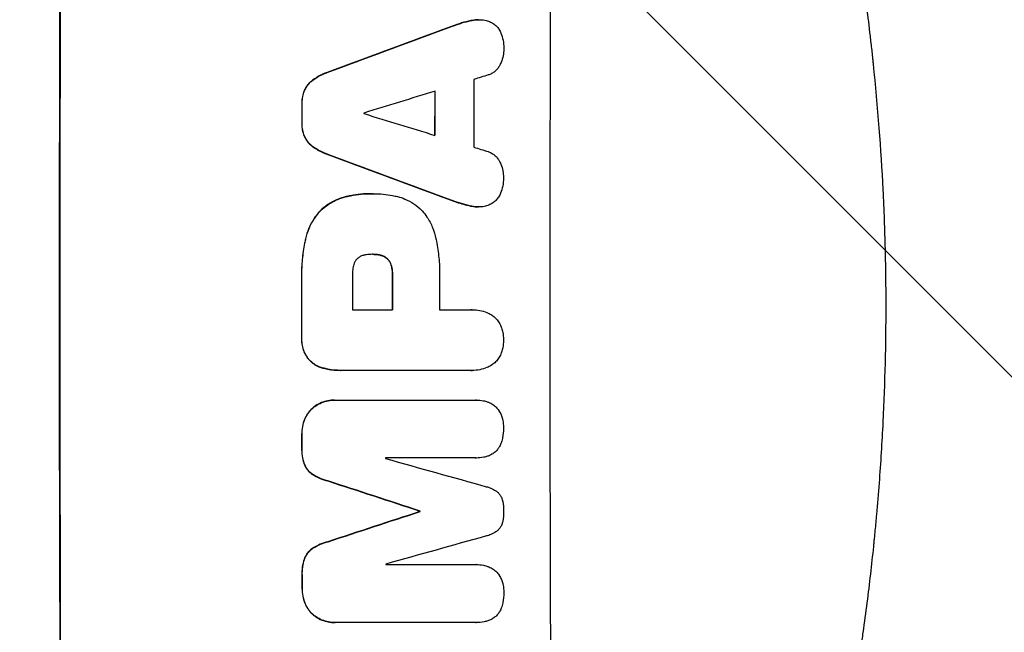
# Model space of a CAD drawing. Units: millimetres. Extents: x -3806 to 4433, y -1610 to 2633.
# Drawn here: x 2748 to 2958, y 471 to 602 of the extents above; entities that cross this region are included whole.
import ezdxf

# ---------------------------------------------------------------- set-up
doc = ezdxf.new("R2010")
doc.units = ezdxf.units.MM
doc.header["$LTSCALE"] = 20
doc.linetypes.add('HIDDEN', pattern=[9.525, 6.35, -3.175])
for name, color, linetype in [('2d', 230, 'Continuous'), ('EN-Free_Space', 10, 'HIDDEN'), ('EN-Free_Space_Hatch', 10, 'HIDDEN')]:
    doc.layers.add(name, color=color, linetype=linetype)

msp = doc.modelspace()

# ---------------------------------------------------------------- hatches: boundary and pattern name
at = {"layer": 'EN-Free_Space_Hatch'}
h = msp.add_hatch(dxfattribs=at)
h.set_pattern_fill('ANSI31', color=256, scale=100, angle=90)
h.set_pattern_definition([(135, (1082, 158.46), (-224.506, -224.506), [])])
h.paths.add_polyline_path([(1091, 1541, 0.414214), (91, 541, 0.414214), (1091, -459), (2933.02, -459, 0.414214), (3933.02, 541, 0.414214), (2933.02, 1541)])

# ---------------------------------------------------------------- linework, layer by layer
at = {"layer": '2d'}
for p, q in [((2822.98, 565.12), (2823.03, 565.12)), ((2823.44, 565.12), (2823.49, 565.12)), ((2845.83, 562.29), (2845.88, 562.29)), ((2823.24, 552.15), (2823.29, 552.15)), ((2818.91, 540.29), (2827.52, 540.29)), ((2837.57, 540.29), (2844.28, 540.29)), ((2844.54, 540.3), (2844.6, 540.3)), ((2816.4, 527.32), (2816.45, 527.32)), ((2844.28, 527.33), (2816.77, 527.33)), ((2844.55, 527.32), (2844.61, 527.32)), ((2815.06, 520.97), (2815.11, 520.97)), ((2815.33, 520.97), (2845.28, 520.97)), ((2845.46, 520.97), (2845.52, 520.97)), ((2845.29, 508.59), (2826.01, 508.59)), ((2845.35, 508.58), (2845.4, 508.58)), ((2833.33, 497.23), (2833.38, 497.23)), ((2833.33, 497.12), (2833.38, 497.12)), ((2826.05, 485.78), (2845.34, 485.78)), ((2845.37, 485.78), (2845.42, 485.78)), ((2815.15, 473.37), (2815.2, 473.37)), ((2845.38, 473.37), (2815.43, 473.37)), ((2845.43, 473.37), (2845.48, 473.37))]:
    msp.add_line(p, q, dxfattribs=at)
at = {"layer": '2d', "extrusion": (0, 0, -1)}
for centre, major_axis, ratio, start_param, end_param in [((2813.82, 541), (0, 1100), 0.052336, -1.707271, -1.434322), ((2736.36, 541), (2953.73, 1097.84), 0.006354, -1.542302, -1.533953), ((2894.01, 541), (0, 1098), 0.052336, -1.537465, -1.528845), ((2865.57, 541), (0, 1098), 0.052336, -1.535117, -1.531195), ((2958.64, 541), (-2955.93, 1097.84), 0.006346, -1.532367, -1.524031), ((2865.56, 541), (0, 1098), 0.052336, -1.576775, -1.565817), ((2884.98, 541), (0, 1098), 0.052336, -1.571439, -1.564738), ((2865.57, 541), (0, 1098), 0.052336, -1.598354, -1.5958), ((2757.33, 541), (-3348.48, 1097.87), 0.005081, -1.595176, -1.589293), ((2890.8, 541), (0, 1098), 0.052336, -1.610768, -1.610672), ((3024.67, 541), (3350.38, 1097.87), 0.005076, -1.632138, -1.626257), ((2865.57, 541), (0, 1098), 0.052336, -1.625657, -1.623089)]:
    msp.add_ellipse(centre, major_axis=major_axis, ratio=ratio, start_param=start_param, end_param=end_param, dxfattribs=at)
at = {"layer": '2d'}
for centre, major_axis, ratio, start_param, end_param in [((2813.82, 541), (0, -1099), 0.052336, -1.707396, -1.434197), ((2918.67, 541), (0, -1099), 0.052336, -1.707396, -1.434197), ((2736.36, 541), (2956.43, 1098.84), 0.006354, 1.534002, 1.542344), ((2745.7, 541), (3542.06, 1097.88), 0.004588, 1.540493, 1.54136), ((2902.32, 541), (0, -1098), 0.052336, -1.615035, -1.601842), ((2744.34, 541), (3569.22, 1097.88), 0.004525, 1.543554, 1.547818), ((2894.01, 541), (0, -1099), 0.052336, -1.612695, -1.604112), ((2865.57, 541), (0, -1099), 0.052336, -1.610362, -1.606443), ((2878.8, 541), (0, -1098), 0.052336, -1.608484, -1.60837), ((3013.54, 541), (-3587.26, 1097.88), 0.004483, 1.518575, 1.522817), ((2958.64, 541), (-2958.62, 1098.84), 0.006346, 1.524058, 1.532387), ((3010.65, 541), (-3490.24, 1097.88), 0.004713, 1.524768, 1.525648), ((2865.56, 541), (0, -1099), 0.052336, -1.575771, -1.564824), ((2876.37, 541), (0, -1098), 0.052336, -1.576268, -1.570154), ((2884.98, 541), (0, -1099), 0.052336, -1.576849, -1.570154), ((2895.03, 541), (0, -1098), 0.052336, -1.576213, -1.570154), ((2865.57, 541), (0, -1099), 0.052336, -1.545816, -1.543263), ((2883.45, 541), (0, -1098), 0.052336, -1.54127, -1.541158), ((2767.06, 541), (-3927.98, 1097.9), 0.003793, 1.586864, 1.592351), ((2757.33, 541), (-3351.53, 1098.87), 0.005081, 1.589262, 1.59514), ((2890.8, 541), (0, -1099), 0.052336, -1.530957, -1.530861), ((3024.67, 541), (3353.43, 1098.87), 0.005076, 1.626221, 1.632096), ((3081.11, 541), (3939.27, 1097.9), 0.003773, 1.629063, 1.634537), ((2883.45, 541), (0, -1098), 0.052336, -1.520592, -1.520479), ((2865.57, 541), (0, -1099), 0.052336, -1.518552, -1.515986)]:
    msp.add_ellipse(centre, major_axis=major_axis, ratio=ratio, start_param=start_param, end_param=end_param, dxfattribs=at)
for points, knots in [([(2894.14, 734.32), (2895.63, 730.77), (2897.12, 727.09), (2899.35, 721.41), (2900.09, 719.49), (2901.19, 716.56), (2901.74, 715.08), (2902.38, 713.34), (2902.7, 712.46), (2902.86, 712.02), (2902.94, 711.8), (2902.98, 711.71), (2903, 711.65), (2903.01, 711.61), (2904.25, 708.21), (2905.51, 704.63), (2907.43, 698.94), (2908.07, 696.99), (2909.04, 693.99), (2909.53, 692.47), (2910.1, 690.66), (2910.39, 689.75), (2910.53, 689.29), (2910.6, 689.06), (2910.64, 688.94), (2910.65, 688.89), (2910.66, 688.87), (2910.66, 688.86), (2910.67, 688.85), (2911.57, 685.92), (2912.59, 682.54), (2914.24, 676.78), (2914.81, 674.74), (2915.69, 671.51), (2915.99, 670.4), (2916.44, 668.7), (2916.67, 667.84), (2916.94, 666.81), (2917.07, 666.29), (2917.14, 666.03), (2917.17, 665.9), (2917.19, 665.85), (2917.19, 665.82), (2917.2, 665.8), (2917.2, 665.78), (2918.79, 659.64), (2919.97, 654.58), (2921.29, 648.69), (2921.66, 647.01), (2922.11, 644.9), (2922.24, 644.27), (2922.42, 643.43), (2922.5, 643.04), (2922.59, 642.62), (2922.63, 642.43), (2922.65, 642.33), (2922.66, 642.29), (2922.66, 642.27), (2922.66, 642.26), (2922.66, 642.26), (2922.66, 642.26), (2922.67, 642.23), (2923.6, 637.74), (2924.42, 633.46), (2925.51, 627.39), (2925.85, 625.42), (2926.33, 622.55), (2926.56, 621.14), (2926.82, 619.52), (2926.95, 618.72), (2927.01, 618.32), (2927.04, 618.12), (2927.05, 618.03), (2927.06, 618), (2927.06, 617.98), (2927.06, 617.97), (2927.07, 617.95), (2927.76, 613.52), (2928.37, 609.21), (2929.18, 602.94), (2929.43, 600.88), (2929.78, 597.83), (2929.96, 596.32), (2930.15, 594.58), (2930.24, 593.71), (2930.28, 593.27), (2930.31, 593.06), (2930.32, 592.97), (2930.32, 592.92), (2930.32, 592.9), (2930.33, 592.87), (2931.29, 583.59), (2931.97, 574.61), (2932.62, 561.65), (2932.77, 557.41), (2932.92, 551.16), (2932.96, 549.1), (2933, 546.05), (2933.01, 544.52), (2933.02, 542.76), (2933.02, 541.88), (2933.02, 541.45), (2933.02, 541.26), (2933.02, 541.17), (2933.02, 541.13), (2933.02, 541.08), (2933.02, 541.07), (2933.02, 541.03), (2933.02, 541.02), (2933.02, 541)], [0, 0, 0, 0, 0.0312679, 0.0312679, 0.0469018, 0.0469018, 0.0547188, 0.0586273, 0.0605815, 0.0615586, 0.0620472, 0.0622915, 0.0622915, 0.0625358, 0.0625358, 0.0938036, 0.0938036, 0.1094376, 0.1094376, 0.1172546, 0.121163, 0.1231173, 0.1240944, 0.124583, 0.1248272, 0.1249494, 0.1249494, 0.1250105, 0.1250105, 0.1250715, 0.1563394, 0.1563394, 0.1719734, 0.1719734, 0.1797903, 0.1797903, 0.1836988, 0.1856531, 0.1866302, 0.1871187, 0.187363, 0.1874852, 0.1874852, 0.1875462, 0.1875462, 0.1876073, 0.2188752, 0.2188752, 0.2345091, 0.2345091, 0.2423261, 0.2423261, 0.2462346, 0.2481888, 0.2491659, 0.2496545, 0.2498988, 0.2499598, 0.2499904, 0.2499904, 0.2500209, 0.2500209, 0.2501431, 0.2814109, 0.2814109, 0.2970449, 0.2970449, 0.3048619, 0.3087703, 0.3107246, 0.3117017, 0.3121903, 0.3124345, 0.3124956, 0.3124956, 0.3125567, 0.3125567, 0.3126788, 0.3439467, 0.3439467, 0.3595806, 0.3595806, 0.3673976, 0.3713061, 0.3732603, 0.3742375, 0.374726, 0.3749703, 0.3749703, 0.3750924, 0.3750924, 0.3752146, 0.4377504, 0.4377504, 0.4690182, 0.4690182, 0.4846522, 0.4846522, 0.4924691, 0.4963776, 0.4983319, 0.499309, 0.4997976, 0.4997976, 0.5000418, 0.5000418, 0.500164, 0.500164, 0.5002861, 0.5002861, 0.5002861, 0.5002861]), ([(2844.26, 602.15), (2843.59, 602), (2842.92, 601.83), (2841.93, 601.53), (2841.61, 601.42), (2841.28, 601.31)], [85.461029, 85.461029, 85.461029, 85.461029, 87.41348, 87.41348, 88.390406, 88.390406, 88.390406, 88.390406]), ([(2841.33, 601.31), (2841.66, 601.42), (2841.99, 601.53), (2842.98, 601.83), (2843.64, 602), (2844.31, 602.15)], [71.451676, 71.451676, 71.451676, 71.451676, 72.428601, 72.428601, 74.381054, 74.381054, 74.381054, 74.381054]), ([(2845.92, 602.34), (2845.46, 602.34), (2844.98, 602.29), (2844.42, 602.18), (2844.34, 602.16), (2844.26, 602.15)], [22.241208, 22.241208, 22.241208, 22.241208, 23.630874, 23.630874, 23.87319, 23.87319, 23.87319, 23.87319]), ([(2844.31, 602.15), (2844.39, 602.16), (2844.48, 602.18), (2845.03, 602.29), (2845.51, 602.34), (2846.16, 602.34), (2846.35, 602.33), (2846.54, 602.31)], [20.60928, 20.60928, 20.60928, 20.60928, 20.852066, 20.852066, 22.241233, 22.241233, 22.802143, 22.802143, 22.802143, 22.802143]), ([(2846.54, 602.31), (2846.77, 602.3), (2847.01, 602.27), (2847.59, 602.16), (2847.93, 602.06), (2848.51, 601.81), (2848.75, 601.69), (2848.98, 601.55)], [16.293038, 16.293038, 16.293038, 16.293038, 16.980829, 16.980829, 17.979384, 17.979384, 18.757092, 18.757092, 18.757092, 18.757092]), ([(2848.98, 601.55), (2849.01, 601.53), (2849.03, 601.52), (2849.3, 601.34), (2849.52, 601.15), (2849.92, 600.75), (2850.1, 600.53), (2850.43, 600.04), (2850.57, 599.77), (2850.69, 599.49), (2850.7, 599.47), (2850.7, 599.46)], [15.938678, 15.938678, 15.938678, 15.938678, 16.020251, 16.020251, 16.863171, 16.863171, 17.706763, 17.706763, 18.550356, 18.550356, 18.591819, 18.591819, 18.591819, 18.591819]), ([(2850.7, 599.46), (2850.9, 598.97), (2851.04, 598.46), (2851.25, 597.4), (2851.3, 596.85), (2851.29, 596.23), (2851.29, 596.15), (2851.29, 596.06)], [35.345773, 35.345773, 35.345773, 35.345773, 36.837128, 36.837128, 38.439482, 38.439482, 38.694226, 38.694226, 38.694226, 38.694226]), ([(2851.29, 596.06), (2851.29, 596.05), (2851.29, 596.04), (2851.29, 595.56), (2851.24, 595.08), (2851.05, 594.12), (2850.91, 593.64), (2850.66, 593.04), (2850.59, 592.89), (2850.53, 592.75)], [33.643491, 33.643491, 33.643491, 33.643491, 33.676392, 33.676392, 35.079931, 35.079931, 36.48347, 36.48347, 36.921872, 36.921872, 36.921872, 36.921872]), ([(2850.53, 592.75), (2850.43, 592.55), (2850.32, 592.36), (2850.04, 591.94), (2849.86, 591.73), (2849.49, 591.36), (2849.28, 591.18), (2848.81, 590.87), (2848.57, 590.73), (2848.2, 590.58), (2848.09, 590.54), (2847.98, 590.51)], [20.883946, 20.883946, 20.883946, 20.883946, 21.516106, 21.516106, 22.313403, 22.313403, 23.109705, 23.109705, 23.906007, 23.906007, 24.22928, 24.22928, 24.22928, 24.22928]), ([(2813.48, 591.04), (2813.28, 590.97), (2813.08, 590.89), (2812.16, 590.51), (2811.46, 590.14), (2810.67, 589.6), (2810.53, 589.5), (2810.38, 589.39)], [39.355001, 39.355001, 39.355001, 39.355001, 39.956756, 39.956756, 42.175921, 42.175921, 42.687722, 42.687722, 42.687722, 42.687722]), ([(2810.44, 589.39), (2810.58, 589.5), (2810.72, 589.6), (2811.52, 590.13), (2812.21, 590.51), (2813.13, 590.89), (2813.33, 590.97), (2813.53, 591.04)], [28.349084, 28.349084, 28.349084, 28.349084, 28.859526, 28.859526, 31.079167, 31.079167, 31.681824, 31.681824, 31.681824, 31.681824]), ([(2810.38, 589.39), (2810.17, 589.23), (2809.97, 589.06), (2809.53, 588.62), (2809.3, 588.34), (2808.92, 587.77), (2808.76, 587.5), (2808.63, 587.22)], [20.556921, 20.556921, 20.556921, 20.556921, 21.335081, 21.335081, 22.402483, 22.402483, 23.282143, 23.282143, 23.282143, 23.282143]), ([(2808.69, 587.22), (2808.82, 587.5), (2808.97, 587.77), (2809.35, 588.34), (2809.58, 588.62), (2810.02, 589.06), (2810.22, 589.23), (2810.44, 589.39)], [10.856914, 10.856914, 10.856914, 10.856914, 11.735856, 11.735856, 12.803007, 12.803007, 13.582138, 13.582138, 13.582138, 13.582138]), ([(2808.63, 587.22), (2808.62, 587.2), (2808.62, 587.18), (2808.44, 586.75), (2808.31, 586.32), (2808.14, 585.46), (2808.1, 585.03), (2808.1, 584.57), (2808.1, 584.52), (2808.1, 584.47)], [27.444819, 27.444819, 27.444819, 27.444819, 27.509673, 27.509673, 28.760811, 28.760811, 30.011948, 30.011948, 30.156467, 30.156467, 30.156467, 30.156467]), ([(2808.15, 584.47), (2808.15, 584.52), (2808.15, 584.57), (2808.15, 585.03), (2808.19, 585.46), (2808.36, 586.32), (2808.49, 586.75), (2808.67, 587.18), (2808.68, 587.2), (2808.69, 587.22)], [9.858786, 9.858786, 9.858786, 9.858786, 10.003305, 10.003305, 11.254445, 11.254445, 12.505585, 12.505585, 12.570438, 12.570438, 12.570438, 12.570438]), ([(2808.09, 580.17), (2808.09, 580.12), (2808.09, 580.07), (2808.09, 579.6), (2808.13, 579.17), (2808.3, 578.3), (2808.42, 577.86), (2808.6, 577.43), (2808.61, 577.42), (2808.61, 577.4)], [30.291455, 30.291455, 30.291455, 30.291455, 30.433295, 30.433295, 31.701664, 31.701664, 32.970033, 32.970033, 33.017788, 33.017788, 33.017788, 33.017788]), ([(2808.67, 577.4), (2808.66, 577.42), (2808.65, 577.43), (2808.48, 577.86), (2808.35, 578.3), (2808.18, 579.17), (2808.14, 579.6), (2808.14, 580.07), (2808.14, 580.12), (2808.14, 580.17)], [7.559335, 7.559335, 7.559335, 7.559335, 7.607414, 7.607414, 8.875611, 8.875611, 10.143808, 10.143808, 10.285648, 10.285648, 10.285648, 10.285648]), ([(2808.61, 577.4), (2808.74, 577.12), (2808.9, 576.85), (2809.27, 576.28), (2809.51, 576), (2809.94, 575.56), (2810.14, 575.39), (2810.36, 575.23)], [27.915322, 27.915322, 27.915322, 27.915322, 28.796796, 28.796796, 29.863459, 29.863459, 30.641156, 30.641156, 30.641156, 30.641156]), ([(2810.41, 575.23), (2810.19, 575.39), (2809.99, 575.56), (2809.56, 576), (2809.33, 576.28), (2808.95, 576.85), (2808.8, 577.12), (2808.67, 577.4)], [3.487459, 3.487459, 3.487459, 3.487459, 4.264583, 4.264583, 5.331395, 5.331395, 6.213295, 6.213295, 6.213295, 6.213295]), ([(2810.36, 575.23), (2810.49, 575.12), (2810.63, 575.02), (2811.43, 574.49), (2812.13, 574.11), (2813.05, 573.73), (2813.25, 573.65), (2813.45, 573.58)], [64.491501, 64.491501, 64.491501, 64.491501, 64.98724, 64.98724, 67.227427, 67.227427, 67.822831, 67.822831, 67.822831, 67.822831]), ([(2813.5, 573.58), (2813.3, 573.65), (2813.1, 573.73), (2812.18, 574.11), (2811.48, 574.49), (2810.69, 575.02), (2810.55, 575.12), (2810.41, 575.23)], [3.88497, 3.88497, 3.88497, 3.88497, 4.480374, 4.480374, 6.720562, 6.720562, 7.2163, 7.2163, 7.2163, 7.2163]), ([(2847.95, 574.12), (2848.05, 574.08), (2848.16, 574.05), (2848.52, 573.89), (2848.77, 573.76), (2849.24, 573.44), (2849.45, 573.27), (2849.83, 572.89), (2850.01, 572.67), (2850.28, 572.26), (2850.39, 572.07), (2850.48, 571.87)], [14.209065, 14.209065, 14.209065, 14.209065, 14.516561, 14.516561, 15.322976, 15.322976, 16.129391, 16.129391, 16.935978, 16.935978, 17.549514, 17.549514, 17.549514, 17.549514]), ([(2850.48, 571.87), (2850.55, 571.73), (2850.62, 571.59), (2850.86, 570.99), (2851.01, 570.51), (2851.19, 569.56), (2851.24, 569.07), (2851.24, 568.59), (2851.24, 568.58), (2851.24, 568.57)], [30.321362, 30.321362, 30.321362, 30.321362, 30.76243, 30.76243, 32.161071, 32.161071, 33.559712, 33.559712, 33.600777, 33.600777, 33.600777, 33.600777]), ([(2851.24, 568.57), (2851.24, 568.51), (2851.24, 568.45), (2851.24, 567.85), (2851.18, 567.28), (2850.97, 566.22), (2850.83, 565.71), (2850.63, 565.22)], [38.974591, 38.974591, 38.974591, 38.974591, 39.150701, 39.150701, 40.782022, 40.782022, 42.26559, 42.26559, 42.26559, 42.26559]), ([(2822.98, 565.12), (2822.25, 565.12), (2821.5, 565.09), (2819.99, 564.95), (2819.24, 564.84), (2818.19, 564.63), (2817.89, 564.57), (2817.6, 564.5)], [70.573402, 70.573402, 70.573402, 70.573402, 72.778825, 72.778825, 74.984249, 74.984249, 75.844293, 75.844293, 75.844293, 75.844293]), ([(2817.65, 564.5), (2817.95, 564.57), (2818.24, 564.63), (2819.29, 564.84), (2820.05, 564.95), (2821.55, 565.09), (2822.3, 565.12), (2823.11, 565.12), (2823.18, 565.12), (2823.26, 565.12)], [65.302515, 65.302515, 65.302515, 65.302515, 66.162566, 66.162566, 68.367986, 68.367986, 70.573406, 70.573406, 70.800363, 70.800363, 70.800363, 70.800363]), ([(2823.26, 565.12), (2823.34, 565.12), (2823.41, 565.12), (2824.8, 565.12), (2826.16, 565), (2827.87, 564.66), (2828.22, 564.59), (2828.57, 564.5)], [62.878774, 62.878774, 62.878774, 62.878774, 63.111175, 63.111175, 67.055623, 67.055623, 68.091775, 68.091775, 68.091775, 68.091775]), ([(2850.63, 565.22), (2850.63, 565.22), (2850.63, 565.21), (2850.51, 564.92), (2850.36, 564.64), (2850.02, 564.13), (2849.82, 563.9), (2849.4, 563.48), (2849.17, 563.28), (2848.91, 563.11), (2848.91, 563.11), (2848.91, 563.11)], [22.974437, 22.974437, 22.974437, 22.974437, 22.986075, 22.986075, 23.870194, 23.870194, 24.754314, 24.754314, 25.638297, 25.638297, 25.641792, 25.641792, 25.641792, 25.641792]), ([(2817.6, 564.5), (2816.97, 564.35), (2816.35, 564.15), (2815.02, 563.6), (2814.32, 563.23), (2813.07, 562.38), (2812.51, 561.93), (2812.01, 561.44)], [38.185038, 38.185038, 38.185038, 38.185038, 40.028684, 40.028684, 42.252444, 42.252444, 44.342984, 44.342984, 44.342984, 44.342984]), ([(2812.06, 561.44), (2812.56, 561.93), (2813.12, 562.38), (2814.37, 563.23), (2815.07, 563.6), (2816.4, 564.15), (2817.02, 564.35), (2817.65, 564.5)], [26.819348, 26.819348, 26.819348, 26.819348, 28.909888, 28.909888, 31.133648, 31.133648, 32.977294, 32.977294, 32.977294, 32.977294]), ([(2828.57, 564.5), (2829.11, 564.37), (2829.64, 564.19), (2830.82, 563.7), (2831.47, 563.35), (2832.66, 562.55), (2833.21, 562.09), (2833.75, 561.55), (2833.8, 561.49), (2833.86, 561.44)], [35.525745, 35.525745, 35.525745, 35.525745, 37.095546, 37.095546, 39.156349, 39.156349, 41.217151, 41.217151, 41.455763, 41.455763, 41.455763, 41.455763]), ([(2844.23, 562.48), (2843.57, 562.62), (2842.92, 562.79), (2841.93, 563.09), (2841.59, 563.2), (2841.26, 563.32)], [5.554115, 5.554115, 5.554115, 5.554115, 7.48268, 7.48268, 8.483559, 8.483559, 8.483559, 8.483559]), ([(2844.18, 562.48), (2844.27, 562.46), (2844.36, 562.44), (2844.91, 562.33), (2845.38, 562.29), (2845.83, 562.29)], [-1.6172, -1.6172, -1.6172, -1.6172, -1.358504, -1.358504, 0, 0, 0, 0]), ([(2846.46, 562.31), (2846.27, 562.29), (2846.07, 562.29), (2845.88, 562.29), (2845.43, 562.29), (2844.96, 562.33), (2844.41, 562.44), (2844.32, 562.46), (2844.23, 562.48)], [-0.57537, -0.57537, -0.57537, -0.57537, 0, 0, 0, 1.358415, 1.358415, 1.617195, 1.617195, 1.617195, 1.617195]), ([(2848.91, 563.11), (2848.66, 562.95), (2848.39, 562.81), (2847.79, 562.56), (2847.46, 562.46), (2846.9, 562.35), (2846.68, 562.32), (2846.46, 562.31)], [-2.818179, -2.818179, -2.818179, -2.818179, -1.972109, -1.972109, -0.986055, -0.986055, -0.345862, -0.345862, -0.345862, -0.345862]), ([(2812.01, 561.44), (2811.57, 560.96), (2811.15, 560.44), (2810.31, 559.18), (2809.9, 558.42), (2809.29, 556.94), (2809.06, 556.22), (2808.9, 555.49)], [48.597906, 48.597906, 48.597906, 48.597906, 50.528703, 50.528703, 52.934942, 52.934942, 55.063468, 55.063468, 55.063468, 55.063468]), ([(2808.95, 555.49), (2809.11, 556.22), (2809.34, 556.94), (2809.95, 558.42), (2810.36, 559.18), (2811.2, 560.44), (2811.62, 560.96), (2812.06, 561.44)], [21.93241, 21.93241, 21.93241, 21.93241, 24.060936, 24.060936, 26.467174, 26.467174, 28.397973, 28.397973, 28.397973, 28.397973]), ([(2833.86, 561.44), (2834.22, 561.03), (2834.56, 560.59), (2835.34, 559.43), (2835.74, 558.67), (2836.39, 557.11), (2836.63, 556.3), (2836.79, 555.49)], [49.089209, 49.089209, 49.089209, 49.089209, 50.687534, 50.687534, 53.101428, 53.101428, 55.467007, 55.467007, 55.467007, 55.467007]), ([(2808.9, 555.49), (2808.83, 555.17), (2808.76, 554.85), (2808.47, 553.37), (2808.3, 552.21), (2808.08, 549.89), (2808.02, 548.74), (2808.02, 547.23), (2808.03, 546.85), (2808.04, 546.47)], [154.880904, 154.880904, 154.880904, 154.880904, 155.813756, 155.813756, 159.20116, 159.20116, 162.588564, 162.588564, 163.73051, 163.73051, 163.73051, 163.73051]), ([(2808.09, 546.47), (2808.08, 546.85), (2808.08, 547.23), (2808.08, 548.74), (2808.13, 549.89), (2808.35, 552.21), (2808.52, 553.37), (2808.81, 554.85), (2808.88, 555.17), (2808.95, 555.49)], [53.051207, 53.051207, 53.051207, 53.051207, 54.193152, 54.193152, 57.580661, 57.580661, 60.968169, 60.968169, 61.900824, 61.900824, 61.900824, 61.900824]), ([(2836.79, 555.49), (2836.83, 555.31), (2836.87, 555.13), (2837.13, 553.76), (2837.3, 552.57), (2837.53, 550.21), (2837.58, 549.04), (2837.58, 547.58), (2837.58, 547.26), (2837.57, 546.95)], [158.427643, 158.427643, 158.427643, 158.427643, 158.956412, 158.956412, 162.412265, 162.412265, 165.868118, 165.868118, 166.806143, 166.806143, 166.806143, 166.806143]), ([(2821.84, 552.05), (2821.75, 552.04), (2821.65, 552.02), (2821.33, 551.96), (2821.11, 551.89), (2820.68, 551.71), (2820.48, 551.6), (2820.17, 551.4), (2820.07, 551.32), (2819.97, 551.23)], [10.813696, 10.813696, 10.813696, 10.813696, 11.094647, 11.094647, 11.747271, 11.747271, 12.399896, 12.399896, 12.78783, 12.78783, 12.78783, 12.78783]), ([(2823.29, 552.15), (2823.26, 552.15), (2823.23, 552.15), (2822.76, 552.15), (2822.3, 552.12), (2821.84, 552.05)], [26.616766, 26.616766, 26.616766, 26.616766, 26.707784, 26.707784, 28.045492, 28.045492, 28.045492, 28.045492]), ([(2824.56, 552.05), (2824.15, 552.12), (2823.73, 552.15), (2823.32, 552.15), (2823.31, 552.15), (2823.29, 552.15)], [20.431086, 20.431086, 20.431086, 20.431086, 21.630945, 21.630945, 21.672494, 21.672494, 21.672494, 21.672494]), ([(2824.5, 552.05), (2824.56, 552.04), (2824.62, 552.03), (2824.9, 551.97), (2825.14, 551.9), (2825.58, 551.72), (2825.8, 551.6), (2826.1, 551.4), (2826.21, 551.32), (2826.31, 551.23)], [11.438994, 11.438994, 11.438994, 11.438994, 11.600925, 11.600925, 12.283324, 12.283324, 12.965724, 12.965724, 13.341791, 13.341791, 13.341791, 13.341791]), ([(2826.36, 551.23), (2826.26, 551.32), (2826.16, 551.4), (2825.85, 551.6), (2825.64, 551.72), (2825.19, 551.9), (2824.96, 551.97), (2824.67, 552.03), (2824.61, 552.04), (2824.56, 552.05)], [8.495259, 8.495259, 8.495259, 8.495259, 8.871308, 8.871308, 9.553713, 9.553713, 10.236119, 10.236119, 10.398056, 10.398056, 10.398056, 10.398056]), ([(2819.97, 551.23), (2819.96, 551.23), (2819.95, 551.22), (2819.81, 551.07), (2819.68, 550.92), (2819.46, 550.6), (2819.37, 550.42), (2819.22, 550.05), (2819.16, 549.86), (2819.12, 549.65), (2819.11, 549.63), (2819.11, 549.61)], [11.23439, 11.23439, 11.23439, 11.23439, 11.271847, 11.271847, 11.835454, 11.835454, 12.399061, 12.399061, 12.962668, 12.962668, 13.013249, 13.013249, 13.013249, 13.013249]), ([(2826.31, 551.23), (2826.34, 551.2), (2826.37, 551.17), (2826.55, 550.99), (2826.68, 550.83), (2826.92, 550.49), (2827.02, 550.3), (2827.16, 549.94), (2827.22, 549.78), (2827.25, 549.61)], [11.882414, 11.882414, 11.882414, 11.882414, 12.023008, 12.023008, 12.624173, 12.624173, 13.225338, 13.225338, 13.707567, 13.707567, 13.707567, 13.707567]), ([(2827.31, 549.61), (2827.27, 549.78), (2827.22, 549.94), (2827.07, 550.3), (2826.97, 550.49), (2826.73, 550.83), (2826.6, 550.99), (2826.43, 551.17), (2826.39, 551.2), (2826.36, 551.23)], [5.529296, 5.529296, 5.529296, 5.529296, 6.011514, 6.011514, 6.612674, 6.612674, 7.213834, 7.213834, 7.35445, 7.35445, 7.35445, 7.35445]), ([(2819.11, 549.61), (2818.97, 548.87), (2818.9, 548.12), (2818.9, 547.27), (2818.9, 547.14), (2818.91, 547.01)], [51.844381, 51.844381, 51.844381, 51.844381, 54.016853, 54.016853, 54.404284, 54.404284, 54.404284, 54.404284]), ([(2827.25, 549.61), (2827.28, 549.5), (2827.31, 549.38), (2827.43, 548.79), (2827.47, 548.31), (2827.47, 547.78), (2827.47, 547.71), (2827.47, 547.65)], [31.684977, 31.684977, 31.684977, 31.684977, 32.027886, 32.027886, 33.420437, 33.420437, 33.609432, 33.609432, 33.609432, 33.609432]), ([(2827.52, 547.65), (2827.52, 547.71), (2827.52, 547.78), (2827.52, 548.31), (2827.48, 548.79), (2827.36, 549.38), (2827.34, 549.5), (2827.31, 549.61)], [10.951019, 10.951019, 10.951019, 10.951019, 11.140013, 11.140013, 12.532565, 12.532565, 12.875474, 12.875474, 12.875474, 12.875474]), ([(2844.28, 540.29), (2844.38, 540.3), (2844.49, 540.3), (2845.1, 540.3), (2845.63, 540.25), (2846.67, 540.05), (2847.19, 539.89), (2848.02, 539.55), (2848.35, 539.39), (2848.65, 539.21)], [24.107783, 24.107783, 24.107783, 24.107783, 24.42564, 24.42564, 25.952213, 25.952213, 27.478786, 27.478786, 28.49213, 28.49213, 28.49213, 28.49213]), ([(2933.02, 541), (2933.02, 533.07), (2932.84, 524.82), (2932.2, 511.98), (2931.93, 507.63), (2931.42, 500.98), (2931.24, 498.74), (2930.94, 495.36), (2930.78, 493.66), (2930.58, 491.67), (2930.48, 490.67), (2930.43, 490.17), (2930.41, 489.92), (2930.39, 489.79), (2930.39, 489.73), (2930.39, 489.7), (2930.38, 489.69), (2930.38, 489.68), (2929.98, 485.77), (2929.52, 481.75), (2928.72, 475.52), (2928.44, 473.41), (2927.99, 470.2), (2927.75, 468.58), (2927.47, 466.68), (2927.32, 465.72), (2927.25, 465.24), (2927.21, 465), (2927.2, 464.88), (2927.19, 464.82), (2927.18, 464.79), (2927.18, 464.78), (2927.18, 464.77), (2926.62, 461.17), (2925.99, 457.35), (2924.91, 451.26), (2924.52, 449.17), (2923.91, 445.95), (2923.59, 444.32), (2923.2, 442.38), (2923, 441.4), (2922.9, 440.91), (2922.85, 440.66), (2922.83, 440.54), (2922.81, 440.48), (2922.81, 440.44), (2922.8, 440.43), (2922.8, 440.42), (2922.8, 440.42), (2922.8, 440.41), (2922.47, 438.78), (2921.89, 435.97), (2920.55, 430.01), (2920.03, 427.73), (2919.11, 423.88), (2918.79, 422.52), (2918.26, 420.38), (2917.98, 419.28), (2917.65, 417.95), (2917.47, 417.28), (2917.39, 416.94), (2917.34, 416.77), (2917.32, 416.68), (2917.31, 416.64), (2917.31, 416.62), (2917.3, 416.61), (2917.3, 416.6), (2916.06, 411.77), (2914.87, 407.42), (2913.2, 401.6), (2912.67, 399.77), (2911.9, 397.22), (2911.66, 396.39), (2911.29, 395.2), (2911.11, 394.61), (2910.91, 393.95), (2910.81, 393.62), (2910.76, 393.46), (2910.73, 393.38), (2910.72, 393.34), (2910.72, 393.32), (2910.71, 393.31), (2910.71, 393.3), (2910.71, 393.3), (2909.4, 389.05), (2908.09, 385.02), (2906.16, 379.3), (2905.52, 377.45), (2904.58, 374.75), (2904.11, 373.43), (2903.57, 371.91), (2903.3, 371.17), (2903.16, 370.8), (2903.1, 370.61), (2903.06, 370.52), (2903.05, 370.47), (2903.04, 370.45), (2903.03, 370.44), (2903.03, 370.43), (2900.1, 362.35), (2897.11, 354.77), (2894.14, 347.68)], [0.5002861, 0.5002861, 0.5002861, 0.5002861, 0.5627504, 0.5627504, 0.5939825, 0.5939825, 0.6095985, 0.6095985, 0.6174066, 0.6213106, 0.6232626, 0.6242386, 0.6247266, 0.6249706, 0.6250926, 0.6251536, 0.6251536, 0.6252146, 0.6252146, 0.6564467, 0.6564467, 0.6720628, 0.6720628, 0.6798708, 0.6837748, 0.6857268, 0.6867028, 0.6871908, 0.6874348, 0.6875568, 0.6876178, 0.6876178, 0.6876788, 0.6876788, 0.7189109, 0.7189109, 0.734527, 0.734527, 0.742335, 0.746239, 0.7481911, 0.7491671, 0.7496551, 0.7498991, 0.7500211, 0.7500821, 0.7501126, 0.7501278, 0.7501278, 0.7501431, 0.7501431, 0.7813752, 0.7813752, 0.7969912, 0.7969912, 0.8047993, 0.8047993, 0.8087033, 0.8106553, 0.8116313, 0.8121193, 0.8123633, 0.8124853, 0.8125463, 0.8125768, 0.8125768, 0.8126073, 0.8126073, 0.8438394, 0.8438394, 0.8594555, 0.8594555, 0.8672635, 0.8672635, 0.8711675, 0.8731195, 0.8740955, 0.8745835, 0.8748275, 0.8749495, 0.8750105, 0.875041, 0.875041, 0.8750715, 0.8750715, 0.9063036, 0.9063036, 0.9219197, 0.9219197, 0.9297277, 0.9336318, 0.9355838, 0.9365598, 0.9370478, 0.9372918, 0.9374138, 0.9374748, 0.9374748, 0.9375358, 0.9375358, 1, 1, 1, 1]), ([(2848.65, 539.21), (2848.69, 539.18), (2848.73, 539.16), (2849.05, 538.94), (2849.32, 538.72), (2849.78, 538.26), (2850, 538), (2850.38, 537.42), (2850.55, 537.11), (2850.74, 536.66), (2850.79, 536.53), (2850.83, 536.39)], [18.603323, 18.603323, 18.603323, 18.603323, 18.733404, 18.733404, 19.719364, 19.719364, 20.705333, 20.705333, 21.691301, 21.691301, 22.093061, 22.093061, 22.093061, 22.093061]), ([(2850.83, 536.39), (2850.93, 536.08), (2851.01, 535.77), (2851.17, 534.95), (2851.22, 534.43), (2851.22, 533.89), (2851.22, 533.85), (2851.22, 533.81)], [33.421447, 33.421447, 33.421447, 33.421447, 34.336968, 34.336968, 35.829875, 35.829875, 35.954834, 35.954834, 35.954834, 35.954834]), ([(2808.04, 534.44), (2808.03, 534.29), (2808.03, 534.15), (2808.03, 533.57), (2808.07, 533.12), (2808.25, 532.22), (2808.38, 531.78), (2808.73, 530.92), (2808.95, 530.51), (2809.36, 529.91), (2809.52, 529.69), (2809.7, 529.49)], [30.942683, 30.942683, 30.942683, 30.942683, 31.370566, 31.370566, 32.677712, 32.677712, 33.984857, 33.984857, 35.292003, 35.292003, 36.06835, 36.06835, 36.06835, 36.06835]), ([(2809.75, 529.49), (2809.58, 529.69), (2809.41, 529.91), (2809.01, 530.51), (2808.79, 530.92), (2808.43, 531.78), (2808.3, 532.22), (2808.12, 533.12), (2808.08, 533.57), (2808.08, 534.15), (2808.08, 534.29), (2808.09, 534.44)], [5.759192, 5.759192, 5.759192, 5.759192, 6.53558, 6.53558, 7.842711, 7.842711, 9.149843, 9.149843, 10.456975, 10.456975, 10.884858, 10.884858, 10.884858, 10.884858]), ([(2851.22, 533.81), (2851.22, 533.77), (2851.22, 533.74), (2851.22, 533.2), (2851.17, 532.68), (2851.01, 531.85), (2850.93, 531.54), (2850.83, 531.23)], [36.154571, 36.154571, 36.154571, 36.154571, 36.260037, 36.260037, 37.770924, 37.770924, 38.682206, 38.682206, 38.682206, 38.682206]), ([(2850.83, 531.23), (2850.79, 531.1), (2850.74, 530.97), (2850.55, 530.52), (2850.39, 530.2), (2850, 529.63), (2849.78, 529.36), (2849.31, 528.9), (2849.05, 528.68), (2848.73, 528.46), (2848.69, 528.44), (2848.66, 528.42)], [25.400836, 25.400836, 25.400836, 25.400836, 25.792524, 25.792524, 26.784562, 26.784562, 27.7766, 27.7766, 28.768619, 28.768619, 28.88908, 28.88908, 28.88908, 28.88908]), ([(2809.7, 529.49), (2809.7, 529.49), (2809.7, 529.49), (2809.98, 529.2), (2810.3, 528.94), (2810.99, 528.47), (2811.37, 528.27), (2812.04, 527.99), (2812.32, 527.9), (2812.61, 527.83)], [33.473361, 33.473361, 33.473361, 33.473361, 33.481706, 33.481706, 34.677468, 34.677468, 35.873229, 35.873229, 36.718578, 36.718578, 36.718578, 36.718578]), ([(2812.66, 527.83), (2812.37, 527.9), (2812.09, 527.99), (2811.42, 528.27), (2811.05, 528.47), (2810.35, 528.94), (2810.04, 529.2), (2809.75, 529.49), (2809.75, 529.49), (2809.75, 529.49)], [1.546176, 1.546176, 1.546176, 1.546176, 2.391548, 2.391548, 3.587322, 3.587322, 4.783096, 4.783096, 4.791393, 4.791393, 4.791393, 4.791393]), ([(2812.61, 527.83), (2812.93, 527.74), (2813.26, 527.66), (2814.53, 527.41), (2815.48, 527.32), (2816.4, 527.32)], [-3.714004, -3.714004, -3.714004, -3.714004, -2.752515, -2.752515, 0, 0, 0, 0]), ([(2816.77, 527.33), (2816.67, 527.33), (2816.56, 527.32), (2816.45, 527.32), (2815.53, 527.32), (2814.59, 527.41), (2813.32, 527.66), (2812.99, 527.74), (2812.66, 527.83)], [-0.321666, -0.321666, -0.321666, -0.321666, 0, 0, 0, 2.752515, 2.752515, 3.714004, 3.714004, 3.714004, 3.714004]), ([(2848.66, 528.42), (2848.35, 528.23), (2848.02, 528.07), (2847.19, 527.73), (2846.68, 527.57), (2845.64, 527.37), (2845.11, 527.32), (2844.61, 527.32), (2844.5, 527.32), (2844.39, 527.32), (2844.28, 527.33)], [-4.060716, -4.060716, -4.060716, -4.060716, -3.039232, -3.039232, -1.519616, -1.519616, 0, 0, 0, 0.324666, 0.324666, 0.324666, 0.324666]), ([(2815.06, 520.97), (2814.6, 520.97), (2814.13, 520.93), (2813.19, 520.75), (2812.72, 520.61), (2811.83, 520.23), (2811.4, 520), (2810.78, 519.58), (2810.56, 519.42), (2810.36, 519.25)], [21.941488, 21.941488, 21.941488, 21.941488, 23.31267, 23.31267, 24.683851, 24.683851, 26.055033, 26.055033, 26.836361, 26.836361, 26.836361, 26.836361]), ([(2810.41, 519.25), (2810.61, 519.42), (2810.83, 519.58), (2811.45, 520), (2811.88, 520.23), (2812.78, 520.61), (2813.24, 520.75), (2814.18, 520.93), (2814.65, 520.97), (2815.19, 520.97), (2815.26, 520.97), (2815.33, 520.97)], [17.046621, 17.046621, 17.046621, 17.046621, 17.827949, 17.827949, 19.199131, 19.199131, 20.570313, 20.570313, 21.941494, 21.941494, 22.164255, 22.164255, 22.164255, 22.164255]), ([(2845.28, 520.97), (2845.36, 520.97), (2845.44, 520.97), (2845.96, 520.97), (2846.42, 520.93), (2847.06, 520.81), (2847.24, 520.76), (2847.42, 520.71)], [21.116657, 21.116657, 21.116657, 21.116657, 21.351667, 21.351667, 22.685913, 22.685913, 23.221207, 23.221207, 23.221207, 23.221207]), ([(2847.42, 520.71), (2847.64, 520.65), (2847.85, 520.58), (2848.37, 520.37), (2848.67, 520.21), (2848.95, 520.02)], [17.699314, 17.699314, 17.699314, 17.699314, 18.327693, 18.327693, 19.287612, 19.287612, 19.287612, 19.287612]), ([(2810.36, 519.25), (2810.27, 519.17), (2810.18, 519.08), (2809.81, 518.71), (2809.54, 518.39), (2809.07, 517.68), (2808.86, 517.29), (2808.69, 516.87), (2808.68, 516.84), (2808.67, 516.82)], [24.131871, 24.131871, 24.131871, 24.131871, 24.486369, 24.486369, 25.710773, 25.710773, 26.935177, 26.935177, 27.007408, 27.007408, 27.007408, 27.007408]), ([(2808.72, 516.82), (2808.73, 516.84), (2808.74, 516.87), (2808.91, 517.29), (2809.12, 517.68), (2809.59, 518.39), (2809.86, 518.71), (2810.24, 519.08), (2810.32, 519.17), (2810.41, 519.25)], [12.171652, 12.171652, 12.171652, 12.171652, 12.244016, 12.244016, 13.468492, 13.468492, 14.692968, 14.692968, 15.047187, 15.047187, 15.047187, 15.047187]), ([(2848.95, 520.02), (2848.96, 520.02), (2848.96, 520.01), (2849.23, 519.83), (2849.46, 519.64), (2849.87, 519.23), (2850.07, 518.99), (2850.25, 518.72), (2850.26, 518.7), (2850.27, 518.69)], [16.676882, 16.676882, 16.676882, 16.676882, 16.703195, 16.703195, 17.582243, 17.582243, 18.461415, 18.461415, 18.518849, 18.518849, 18.518849, 18.518849]), ([(2850.27, 518.69), (2850.45, 518.41), (2850.61, 518.11), (2850.85, 517.52), (2850.95, 517.23), (2851.02, 516.94)], [22.04685, 22.04685, 22.04685, 22.04685, 22.995756, 22.995756, 23.846902, 23.846902, 23.846902, 23.846902]), ([(2808.67, 516.82), (2808.47, 516.33), (2808.33, 515.83), (2808.12, 514.76), (2808.07, 514.21), (2808.07, 513.63), (2808.07, 513.59), (2808.07, 513.55)], [35.693803, 35.693803, 35.693803, 35.693803, 37.178333, 37.178333, 38.794966, 38.794966, 38.912511, 38.912511, 38.912511, 38.912511]), ([(2808.12, 513.55), (2808.12, 513.59), (2808.12, 513.63), (2808.12, 514.21), (2808.17, 514.76), (2808.38, 515.83), (2808.53, 516.33), (2808.72, 516.82)], [12.814831, 12.814831, 12.814831, 12.814831, 12.932375, 12.932375, 14.54892, 14.54892, 16.03353, 16.03353, 16.03353, 16.03353]), ([(2851.02, 516.94), (2851.04, 516.84), (2851.06, 516.74), (2851.18, 516.12), (2851.23, 515.59), (2851.23, 515.06), (2851.23, 515.05), (2851.23, 515.03)], [34.800978, 34.800978, 34.800978, 34.800978, 35.094777, 35.094777, 36.620795, 36.620795, 36.672328, 36.672328, 36.672328, 36.672328]), ([(2851.23, 515.03), (2851.23, 515), (2851.23, 514.96), (2851.24, 514.25), (2851.17, 513.56), (2851.03, 512.84), (2851.03, 512.81), (2851.02, 512.78)], [48.233524, 48.233524, 48.233524, 48.233524, 48.339027, 48.339027, 50.353681, 50.353681, 50.436527, 50.436527, 50.436527, 50.436527]), ([(2851.02, 512.78), (2850.94, 512.4), (2850.83, 512.03), (2850.57, 511.39), (2850.43, 511.12), (2850.28, 510.87)], [28.653176, 28.653176, 28.653176, 28.653176, 29.761939, 29.761939, 30.603096, 30.603096, 30.603096, 30.603096]), ([(2808.07, 510.75), (2808.07, 510.61), (2808.07, 510.47), (2808.07, 509.78), (2808.12, 509.2), (2808.34, 508.12), (2808.48, 507.6), (2808.68, 507.11)], [39.618199, 39.618199, 39.618199, 39.618199, 40.026052, 40.026052, 41.694117, 41.694117, 43.199421, 43.199421, 43.199421, 43.199421]), ([(2808.73, 507.11), (2808.54, 507.6), (2808.39, 508.12), (2808.17, 509.2), (2808.12, 509.78), (2808.12, 510.47), (2808.12, 510.61), (2808.13, 510.75)], [10.169481, 10.169481, 10.169481, 10.169481, 11.674593, 11.674593, 13.342878, 13.342878, 13.750732, 13.750732, 13.750732, 13.750732]), ([(2850.28, 510.87), (2850.25, 510.82), (2850.22, 510.77), (2850.03, 510.48), (2849.84, 510.26), (2849.46, 509.87), (2849.24, 509.69), (2848.99, 509.52), (2848.97, 509.51), (2848.96, 509.5)], [22.0472, 22.0472, 22.0472, 22.0472, 22.219084, 22.219084, 23.042105, 23.042105, 23.864966, 23.864966, 23.910522, 23.910522, 23.910522, 23.910522]), ([(2847.44, 508.84), (2847.3, 508.8), (2847.15, 508.77), (2846.47, 508.63), (2845.92, 508.58), (2845.4, 508.58), (2845.36, 508.58), (2845.33, 508.58), (2845.29, 508.59)], [-1.999607, -1.999607, -1.999607, -1.999607, -1.581052, -1.581052, 0, 0, 0, 0.102991, 0.102991, 0.102991, 0.102991]), ([(2848.96, 509.5), (2848.7, 509.34), (2848.43, 509.19), (2847.91, 508.98), (2847.68, 508.9), (2847.44, 508.84)], [28.18746, 28.18746, 28.18746, 28.18746, 29.064674, 29.064674, 29.766343, 29.766343, 29.766343, 29.766343]), ([(2808.68, 507.11), (2808.8, 506.84), (2808.94, 506.58), (2809.27, 506.08), (2809.47, 505.84), (2809.89, 505.42), (2810.12, 505.23), (2810.38, 505.06)], [23.397435, 23.397435, 23.397435, 23.397435, 24.223255, 24.223255, 25.120544, 25.120544, 25.999941, 25.999941, 25.999941, 25.999941]), ([(2810.43, 505.06), (2810.18, 505.23), (2809.94, 505.42), (2809.52, 505.84), (2809.33, 506.08), (2808.99, 506.58), (2808.85, 506.84), (2808.73, 507.11)], [2.708835, 2.708835, 2.708835, 2.708835, 3.588232, 3.588232, 4.485521, 4.485521, 5.311342, 5.311342, 5.311342, 5.311342]), ([(2810.38, 505.06), (2810.89, 504.72), (2811.44, 504.44), (2812.53, 503.98), (2813.08, 503.81), (2813.63, 503.68)], [54.843812, 54.843812, 54.843812, 54.843812, 56.585269, 56.585269, 58.202269, 58.202269, 58.202269, 58.202269]), ([(2813.69, 503.68), (2813.13, 503.81), (2812.59, 503.98), (2811.49, 504.44), (2810.94, 504.72), (2810.43, 505.06)], [2.154689, 2.154689, 2.154689, 2.154689, 3.771688, 3.771688, 5.513146, 5.513146, 5.513146, 5.513146]), ([(2847.55, 502.44), (2847.89, 502.37), (2848.23, 502.26), (2848.91, 501.98), (2849.26, 501.79), (2849.68, 501.51), (2849.78, 501.44), (2849.88, 501.36)], [18.819691, 18.819691, 18.819691, 18.819691, 19.811606, 19.811606, 20.911803, 20.911803, 21.268135, 21.268135, 21.268135, 21.268135]), ([(2849.88, 501.36), (2849.95, 501.3), (2850.02, 501.24), (2850.24, 501.02), (2850.39, 500.84), (2850.65, 500.45), (2850.76, 500.24), (2850.94, 499.8), (2851.01, 499.57), (2851.06, 499.31), (2851.07, 499.28), (2851.08, 499.25)], [13.144657, 13.144657, 13.144657, 13.144657, 13.415426, 13.415426, 14.086353, 14.086353, 14.757279, 14.757279, 15.428206, 15.428206, 15.520588, 15.520588, 15.520588, 15.520588]), ([(2851.08, 499.25), (2851.2, 498.59), (2851.26, 497.93), (2851.26, 497.25), (2851.26, 497.21), (2851.26, 497.16)], [45.293164, 45.293164, 45.293164, 45.293164, 47.211378, 47.211378, 47.340901, 47.340901, 47.340901, 47.340901]), ([(2851.26, 497.16), (2851.26, 497.13), (2851.26, 497.1), (2851.27, 496.42), (2851.21, 495.75), (2851.08, 495.08)], [48.206092, 48.206092, 48.206092, 48.206092, 48.30632, 48.30632, 50.245473, 50.245473, 50.245473, 50.245473]), ([(2851.08, 495.08), (2851.08, 495.06), (2851.08, 495.04), (2851.03, 494.79), (2850.96, 494.56), (2850.77, 494.11), (2850.66, 493.9), (2850.39, 493.5), (2850.24, 493.32), (2850.02, 493.1), (2849.96, 493.04), (2849.9, 492.98)], [17.039196, 17.039196, 17.039196, 17.039196, 17.097236, 17.097236, 17.781318, 17.781318, 18.465399, 18.465399, 19.14948, 19.14948, 19.403876, 19.403876, 19.403876, 19.403876]), ([(2849.9, 492.98), (2849.81, 492.91), (2849.72, 492.85), (2849.29, 492.56), (2848.94, 492.37), (2848.24, 492.08), (2847.91, 491.98), (2847.58, 491.9)], [32.870997, 32.870997, 32.870997, 32.870997, 33.190818, 33.190818, 34.335092, 34.335092, 35.317086, 35.317086, 35.317086, 35.317086]), ([(2810.41, 489.29), (2810.16, 489.12), (2809.93, 488.93), (2809.51, 488.51), (2809.31, 488.27), (2808.98, 487.77), (2808.84, 487.51), (2808.72, 487.25)], [17.182582, 17.182582, 17.182582, 17.182582, 18.059278, 18.059278, 18.962935, 18.962935, 19.784992, 19.784992, 19.784992, 19.784992]), ([(2808.77, 487.25), (2808.89, 487.51), (2809.03, 487.77), (2809.36, 488.27), (2809.56, 488.51), (2809.98, 488.93), (2810.21, 489.12), (2810.46, 489.29)], [9.113981, 9.113981, 9.113981, 9.113981, 9.935243, 9.935243, 10.838624, 10.838624, 11.716389, 11.716389, 11.716389, 11.716389]), ([(2813.66, 490.67), (2813.11, 490.54), (2812.57, 490.37), (2811.48, 489.91), (2810.93, 489.62), (2810.41, 489.29)], [34.633292, 34.633292, 34.633292, 34.633292, 36.238454, 36.238454, 37.989587, 37.989587, 37.989587, 37.989587]), ([(2810.46, 489.29), (2810.98, 489.62), (2811.53, 489.91), (2812.63, 490.37), (2813.17, 490.54), (2813.71, 490.67)], [26.438315, 26.438315, 26.438315, 26.438315, 28.190673, 28.190673, 29.79455, 29.79455, 29.79455, 29.79455]), ([(2808.72, 487.25), (2808.53, 486.75), (2808.39, 486.24), (2808.18, 485.13), (2808.12, 484.53), (2808.12, 483.84), (2808.13, 483.72), (2808.13, 483.61)], [38.694944, 38.694944, 38.694944, 38.694944, 40.188424, 40.188424, 41.936852, 41.936852, 42.275137, 42.275137, 42.275137, 42.275137]), ([(2808.18, 483.61), (2808.18, 483.72), (2808.18, 483.84), (2808.18, 484.53), (2808.23, 485.13), (2808.44, 486.24), (2808.59, 486.75), (2808.77, 487.25)], [13.642433, 13.642433, 13.642433, 13.642433, 13.980719, 13.980719, 15.729151, 15.729151, 17.222634, 17.222634, 17.222634, 17.222634]), ([(2845.34, 485.78), (2845.37, 485.78), (2845.4, 485.78), (2845.92, 485.78), (2846.43, 485.73), (2847.12, 485.59), (2847.3, 485.55), (2847.49, 485.5)], [23.680273, 23.680273, 23.680273, 23.680273, 23.761063, 23.761063, 25.245311, 25.245311, 25.782648, 25.782648, 25.782648, 25.782648]), ([(2847.49, 485.5), (2847.7, 485.44), (2847.91, 485.37), (2848.43, 485.15), (2848.73, 484.99), (2849.01, 484.81)], [17.709702, 17.709702, 17.709702, 17.709702, 18.338574, 18.338574, 19.298384, 19.298384, 19.298384, 19.298384]), ([(2849.01, 484.81), (2849.02, 484.8), (2849.03, 484.8), (2849.29, 484.62), (2849.52, 484.43), (2849.94, 484.01), (2850.13, 483.78), (2850.32, 483.51), (2850.33, 483.49), (2850.34, 483.47)], [16.686004, 16.686004, 16.686004, 16.686004, 16.711614, 16.711614, 17.590553, 17.590553, 18.470877, 18.470877, 18.529041, 18.529041, 18.529041, 18.529041]), ([(2850.34, 483.47), (2850.52, 483.2), (2850.68, 482.9), (2850.92, 482.31), (2851.02, 482.02), (2851.09, 481.73)], [22.059154, 22.059154, 22.059154, 22.059154, 23.009246, 23.009246, 23.860933, 23.860933, 23.860933, 23.860933]), ([(2808.14, 480.79), (2808.14, 480.75), (2808.14, 480.71), (2808.14, 480.13), (2808.19, 479.58), (2808.4, 478.52), (2808.55, 478.02), (2808.75, 477.53)], [38.296144, 38.296144, 38.296144, 38.296144, 38.424394, 38.424394, 40.026337, 40.026337, 41.51379, 41.51379, 41.51379, 41.51379]), ([(2808.8, 477.53), (2808.61, 478.02), (2808.46, 478.52), (2808.25, 479.58), (2808.19, 480.13), (2808.19, 480.71), (2808.19, 480.75), (2808.19, 480.79)], [9.720301, 9.720301, 9.720301, 9.720301, 11.207758, 11.207758, 12.809705, 12.809705, 12.937955, 12.937955, 12.937955, 12.937955]), ([(2851.09, 481.73), (2851.11, 481.63), (2851.13, 481.53), (2851.26, 480.9), (2851.31, 480.38), (2851.31, 479.85), (2851.31, 479.84), (2851.31, 479.82)], [34.821563, 34.821563, 34.821563, 34.821563, 35.116133, 35.116133, 36.643518, 36.643518, 36.695117, 36.695117, 36.695117, 36.695117]), ([(2851.31, 479.82), (2851.31, 479.78), (2851.31, 479.75), (2851.31, 479.04), (2851.25, 478.35), (2851.11, 477.63), (2851.1, 477.6), (2851.1, 477.57)], [48.263235, 48.263235, 48.263235, 48.263235, 48.368873, 48.368873, 50.385518, 50.385518, 50.468982, 50.468982, 50.468982, 50.468982]), ([(2808.75, 477.53), (2808.76, 477.5), (2808.77, 477.48), (2808.94, 477.06), (2809.15, 476.67), (2809.63, 475.96), (2809.9, 475.63), (2810.28, 475.26), (2810.36, 475.18), (2810.45, 475.1)], [31.874962, 31.874962, 31.874962, 31.874962, 31.944197, 31.944197, 33.173453, 33.173453, 34.402709, 34.402709, 34.753679, 34.753679, 34.753679, 34.753679]), ([(2810.5, 475.1), (2810.41, 475.18), (2810.33, 475.26), (2809.96, 475.63), (2809.68, 475.96), (2809.2, 476.67), (2809, 477.06), (2808.82, 477.48), (2808.81, 477.5), (2808.8, 477.53)], [4.561497, 4.561497, 4.561497, 4.561497, 4.912468, 4.912468, 6.141727, 6.141727, 7.370985, 7.370985, 7.44022, 7.44022, 7.44022, 7.44022]), ([(2851.1, 477.57), (2851.02, 477.19), (2850.91, 476.81), (2850.65, 476.18), (2850.51, 475.91), (2850.36, 475.66)], [28.672297, 28.672297, 28.672297, 28.672297, 29.783074, 29.783074, 30.624458, 30.624458, 30.624458, 30.624458]), ([(2810.45, 475.1), (2810.66, 474.92), (2810.88, 474.76), (2811.51, 474.33), (2811.93, 474.1), (2812.83, 473.74), (2813.29, 473.6), (2814.23, 473.41), (2814.69, 473.37), (2815.15, 473.37)], [-4.89032, -4.89032, -4.89032, -4.89032, -4.091146, -4.091146, -2.72743, -2.72743, -1.363715, -1.363715, 0, 0, 0, 0]), ([(2815.43, 473.37), (2815.36, 473.37), (2815.28, 473.37), (2815.2, 473.37), (2814.75, 473.37), (2814.28, 473.41), (2813.34, 473.6), (2812.88, 473.74), (2811.99, 474.1), (2811.56, 474.33), (2810.93, 474.76), (2810.71, 474.92), (2810.5, 475.1)], [-0.23204, -0.23204, -0.23204, -0.23204, 0, 0, 0, 1.363715, 1.363715, 2.72743, 2.72743, 4.091145, 4.091145, 4.890323, 4.890323, 4.890323, 4.890323]), ([(2849.04, 474.29), (2848.79, 474.12), (2848.51, 473.98), (2848, 473.76), (2847.76, 473.69), (2847.52, 473.62)], [28.207228, 28.207228, 28.207228, 28.207228, 29.084429, 29.084429, 29.786574, 29.786574, 29.786574, 29.786574]), ([(2850.36, 475.66), (2850.33, 475.6), (2850.3, 475.55), (2850.11, 475.26), (2849.92, 475.05), (2849.54, 474.66), (2849.32, 474.48), (2849.07, 474.31), (2849.06, 474.3), (2849.04, 474.29)], [22.062941, 22.062941, 22.062941, 22.062941, 22.235876, 22.235876, 23.060172, 23.060172, 23.882899, 23.882899, 23.927616, 23.927616, 23.927616, 23.927616]), ([(2847.52, 473.62), (2847.38, 473.59), (2847.24, 473.56), (2846.55, 473.42), (2846.01, 473.37), (2845.48, 473.37), (2845.45, 473.37), (2845.41, 473.37), (2845.38, 473.37)], [-1.999776, -1.999776, -1.999776, -1.999776, -1.581521, -1.581521, 0, 0, 0, 0.102992, 0.102992, 0.102992, 0.102992])]:
    msp.add_open_spline(points, degree=3, knots=knots, dxfattribs=at)
for points in [[(2841.28, 601.31), (2840.23, 600.95), (2839.18, 600.58), (2838.13, 600.2)], [(2838.19, 600.2), (2839.23, 600.58), (2840.28, 600.95), (2841.33, 601.31)], [(2823.44, 565.12), (2823.37, 565.12), (2823.3, 565.12), (2823.23, 565.12)], [(2838.06, 564.43), (2839.11, 564.05), (2840.15, 563.68), (2841.2, 563.32)], [(2841.26, 563.32), (2840.2, 563.68), (2839.16, 564.05), (2838.12, 564.43)], [(2841.2, 563.32), (2842.18, 562.98), (2843.18, 562.7), (2844.18, 562.48)], [(2823.18, 552.15), (2823.2, 552.15), (2823.22, 552.15), (2823.24, 552.15)], [(2823.31, 552.15), (2823.7, 552.15), (2824.1, 552.12), (2824.5, 552.05)], [(2844.54, 540.3), (2844.44, 540.3), (2844.33, 540.3), (2844.22, 540.29)], [(2844.23, 527.33), (2844.34, 527.32), (2844.45, 527.32), (2844.55, 527.32)], [(2845.46, 520.97), (2845.38, 520.97), (2845.31, 520.97), (2845.23, 520.97)], [(2845.24, 508.59), (2845.28, 508.58), (2845.31, 508.58), (2845.35, 508.58)], [(2845.37, 485.78), (2845.34, 485.78), (2845.32, 485.78), (2845.29, 485.78)], [(2845.33, 473.37), (2845.36, 473.37), (2845.39, 473.37), (2845.43, 473.37)]]:
    msp.add_open_spline(points, degree=3, dxfattribs=at)
at = {"layer": 'EN-Free_Space', "flags": 128}
msp.add_lwpolyline([(2933.02, 1541), (1091, 1541, 0.414214), (91, 541, 0.414214), (1091, -459), (2933.02, -459, 0.414214), (3933.02, 541, 0.414214)], format="xyb", close=True, dxfattribs=at)

doc.saveas('drawing.dxf')
